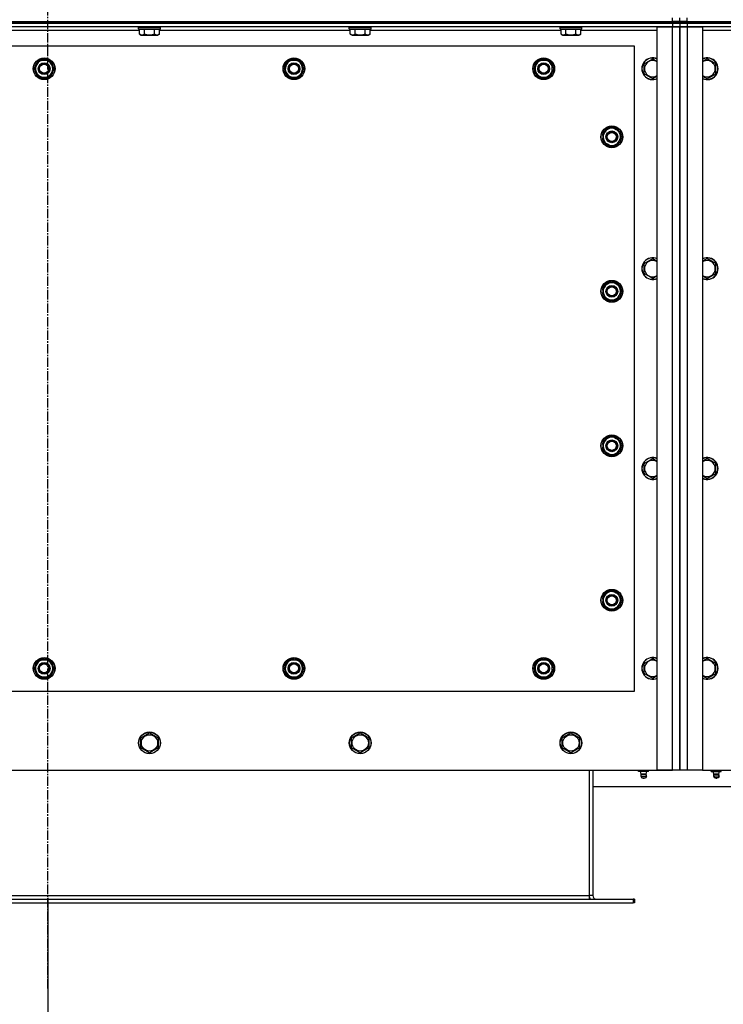
# Model space of a CAD drawing. Units: millimetres. Extents: x 0 to 30469, y -7 to 21000.
# Drawn here: x 4889 to 5664, y 4565 to 5649 of the extents above; entities that cross this region are included whole.
import ezdxf

# ---------------------------------------------------------------- set-up
doc = ezdxf.new("R2010")
doc.units = ezdxf.units.MM
doc.linetypes.add('K5LT_AXLED', pattern=[14.875, 10.375, -1.5, 1.5, -1.5])
doc.linetypes.add('K5LT_THIN', pattern=[0])
for name, color, linetype, true_color in [('DIM', 6, 'Continuous', 0xff00ff), ('OSI', 2, 'Continuous', 0xffff00), ('R', 1, 'Continuous', 0xff0000), ('WELDING', 7, 'Continuous', 0xffffff)]:
    doc.layers.add(name, color=color, linetype=linetype, true_color=true_color)

msp = doc.modelspace()

# ---------------------------------------------------------------- linework, layer by layer
at = {"layer": 'DIM', "color": 7, "linetype": 'K5LT_THIN', "lineweight": 30}
msp.add_line((4920.4, 4682.3), (4920.4, 3928.6), dxfattribs=at)
msp.add_line((4920.4, 4682.3), (4920.4, 3928.6), dxfattribs=at)
at = {"layer": 'OSI', "color": 30, "linetype": 'K5LT_AXLED', "lineweight": 30, "true_color": 0xff8000}
msp.add_line((4920.4, 4582.3), (4920.4, 7380.3), dxfattribs=at)
at = {"layer": 'R', "color": 7, "linetype": 'K5LT_THIN', "lineweight": 30}
for p, q in [((4224.4, 5646.8), (5608.4, 5646.8)), ((4224.4, 5646.8), (5608.4, 5646.8)), ((5608.4, 5646.8), (5608.4, 5650.8)), ((5608.4, 5646.8), (5616.4, 5646.8)), ((5608.4, 5644.8), (5608.4, 5646.8)), ((5616.4, 5646.8), (5608.4, 5646.8)), ((5616.4, 5646.8), (5616.4, 5650.8)), ((5616.4, 5646.8), (5616.4, 5650.8)), ((5616.4, 5644.8), (5616.4, 5646.8)), ((5616.4, 5646.8), (5624.4, 5646.8)), ((5616.4, 5644.8), (5616.4, 5646.8)), ((5624.4, 5646.8), (5616.4, 5646.8)), ((5624.4, 5646.8), (5624.4, 5650.8)), ((5624.4, 5646.8), (7008.4, 5646.8)), ((5624.4, 5644.8), (5624.4, 5646.8)), ((5624.4, 5646.8), (7008.4, 5646.8)), ((4224.4, 5644.8), (5608.4, 5644.8)), ((5608.4, 5644.8), (4224.4, 5644.8)), ((5608.4, 5640.8), (4224.4, 5640.8)), ((5021.5, 5636.8), (4811.4, 5636.8)), ((5020.4, 5640.5), (5020.6, 5640.8)), ((5020.4, 5638.6), (5020.4, 5640.5)), ((5020.4, 5640.5), (5042.8, 5640.5)), ((5020.4, 5638.6), (5020.6, 5638.3)), ((5020.4, 5638.6), (5042.8, 5638.6)), ((5020.6, 5638.3), (5042.7, 5638.3)), ((5021.5, 5632.9), (5021.5, 5638.3)), ((5026.9, 5632.9), (5026.9, 5638.3)), ((5037.9, 5632.9), (5037.9, 5638.3)), ((5042.7, 5638.3), (5044.2, 5638.3)), ((5042.8, 5640.5), (5044.4, 5640.5)), ((5042.8, 5638.6), (5044.4, 5638.6)), ((5043.4, 5632.9), (5043.4, 5638.3)), ((5253.5, 5636.8), (5043.4, 5636.8)), ((5044.4, 5640.5), (5044.2, 5640.8)), ((5044.4, 5638.6), (5044.2, 5638.3)), ((5044.4, 5638.6), (5044.4, 5640.5)), ((5252.4, 5640.5), (5252.6, 5640.8)), ((5252.4, 5638.6), (5252.4, 5640.5)), ((5252.4, 5640.5), (5274.8, 5640.5)), ((5252.4, 5638.6), (5252.6, 5638.3)), ((5252.4, 5638.6), (5274.8, 5638.6)), ((5252.6, 5638.3), (5274.7, 5638.3)), ((5253.5, 5632.9), (5253.5, 5638.3)), ((5258.9, 5632.9), (5258.9, 5638.3)), ((5269.9, 5632.9), (5269.9, 5638.3)), ((5274.7, 5638.3), (5276.2, 5638.3)), ((5274.8, 5640.5), (5276.4, 5640.5)), ((5274.8, 5638.6), (5276.4, 5638.6)), ((5275.4, 5632.9), (5275.4, 5638.3)), ((5485.5, 5636.8), (5275.4, 5636.8)), ((5276.4, 5640.5), (5276.2, 5640.8)), ((5276.4, 5638.6), (5276.2, 5638.3)), ((5276.4, 5638.6), (5276.4, 5640.5)), ((5484.4, 5640.5), (5484.6, 5640.8)), ((5484.4, 5638.6), (5484.4, 5640.5)), ((5484.4, 5640.5), (5506.8, 5640.5)), ((5484.4, 5638.6), (5484.6, 5638.3)), ((5484.4, 5638.6), (5506.8, 5638.6)), ((5484.6, 5638.3), (5506.7, 5638.3)), ((5485.5, 5632.9), (5485.5, 5638.3)), ((5490.9, 5632.9), (5490.9, 5638.3)), ((5501.9, 5632.9), (5501.9, 5638.3)), ((5506.7, 5638.3), (5508.2, 5638.3)), ((5506.8, 5640.5), (5508.4, 5640.5)), ((5506.8, 5638.6), (5508.4, 5638.6)), ((5507.4, 5632.9), (5507.4, 5638.3)), ((5591.4, 5636.8), (5507.4, 5636.8)), ((5508.4, 5640.5), (5508.2, 5640.8)), ((5508.4, 5638.6), (5508.2, 5638.3)), ((5508.4, 5638.6), (5508.4, 5640.5)), ((5591.4, 4822.8), (5591.4, 5640.8)), ((5591.4, 5640.8), (5608.4, 5640.8)), ((5616.4, 5644.8), (5608.4, 5644.8)), ((5608.4, 5644.8), (5608.4, 5640.8)), ((5608.4, 5644.8), (5616.4, 5644.8)), ((5608.4, 5640.8), (5616.4, 5640.8)), ((5608.4, 4822.8), (5608.4, 5640.8)), ((5616.4, 5640.8), (5608.4, 5640.8)), ((5624.4, 5644.8), (5616.4, 5644.8)), ((5616.4, 5644.8), (5616.4, 5640.8)), ((5616.4, 5644.8), (5616.4, 5640.8)), ((5616.4, 5644.8), (5624.4, 5644.8)), ((5616.4, 5640.8), (5616.4, 4822.8)), ((5616.4, 5640.8), (5624.4, 5640.8)), ((5616.4, 4822.8), (5616.4, 5640.8)), ((5624.4, 5640.8), (5616.4, 5640.8)), ((5624.4, 5644.8), (7008.4, 5644.8)), ((7008.4, 5644.8), (5624.4, 5644.8)), ((5624.4, 5644.8), (5624.4, 5640.8)), ((5624.4, 5640.8), (5641.4, 5640.8)), ((5624.4, 5640.8), (5624.4, 4822.8)), ((7008.4, 5640.8), (5624.4, 5640.8)), ((5641.4, 5640.8), (5641.4, 4822.8)), ((5725.5, 5636.8), (5641.4, 5636.8)), ((5021.5, 5632.9), (5023.4, 5631.8)), ((5023.4, 5631.8), (5040.2, 5631.8)), ((5040.2, 5631.8), (5041.4, 5631.8)), ((5043.4, 5632.9), (5041.4, 5631.8)), ((5253.5, 5632.9), (5255.4, 5631.8)), ((5255.4, 5631.8), (5272.2, 5631.8)), ((5272.2, 5631.8), (5273.4, 5631.8)), ((5275.4, 5632.9), (5273.4, 5631.8)), ((5485.5, 5632.9), (5487.4, 5631.8)), ((5487.4, 5631.8), (5504.2, 5631.8)), ((5504.2, 5631.8), (5505.4, 5631.8)), ((5507.4, 5632.9), (5505.4, 5631.8)), ((5566.4, 5619.8), (4266.4, 5619.8)), ((5566.4, 4909.8), (5566.4, 5619.8)), ((4908.2, 5599.5), (4910.9, 5604.3)), ((4910.9, 5604.3), (4921.9, 5604.3)), ((4921.9, 5604.3), (4927.4, 5594.8)), ((5183.2, 5599.5), (5185.9, 5604.3)), ((5185.9, 5604.3), (5196.9, 5604.3)), ((5196.9, 5604.3), (5202.4, 5594.8)), ((5458.2, 5599.5), (5460.9, 5604.3)), ((5460.9, 5604.3), (5471.9, 5604.3)), ((5471.9, 5604.3), (5477.4, 5594.8)), ((5576.9, 5600.3), (5586.4, 5605.8)), ((5586.4, 5605.8), (5591.4, 5602.9)), ((5646.4, 5605.8), (5641.4, 5602.9)), ((5655.9, 5600.3), (5646.4, 5605.8)), ((4905.5, 5594.8), (4908.2, 5599.5)), ((4910.9, 5585.3), (4905.5, 5594.8)), ((4906.1, 5595.9), (4906, 5595.9)), ((4906, 5593.8), (4906, 5593.8)), ((4906.8, 5597.1), (4906.2, 5597.1)), ((4927.4, 5594.8), (4924.6, 5590)), ((5180.5, 5594.8), (5183.2, 5599.5)), ((5185.9, 5585.3), (5180.5, 5594.8)), ((5181.1, 5595.9), (5181, 5595.9)), ((5181, 5593.8), (5181, 5593.8)), ((5181.8, 5597.1), (5181.2, 5597.1)), ((5202.4, 5594.8), (5199.6, 5590)), ((5455.5, 5594.8), (5458.2, 5599.5)), ((5460.9, 5585.3), (5455.5, 5594.8)), ((5456.1, 5595.9), (5456, 5595.9)), ((5456, 5593.8), (5456, 5593.8)), ((5456.8, 5597.1), (5456.2, 5597.1)), ((5477.4, 5594.8), (5474.6, 5590)), ((5576.9, 5589.3), (5576.9, 5600.3)), ((5655.9, 5589.3), (5655.9, 5600.3)), ((4921.9, 5585.3), (4910.9, 5585.3)), ((4924.6, 5590), (4921.9, 5585.3)), ((5196.9, 5585.3), (5185.9, 5585.3)), ((5199.6, 5590), (5196.9, 5585.3)), ((5471.9, 5585.3), (5460.9, 5585.3)), ((5474.6, 5590), (5471.9, 5585.3)), ((5586.4, 5583.8), (5576.9, 5589.3)), ((5646.4, 5583.8), (5655.9, 5589.3)), ((5531.9, 5525.3), (5541.4, 5530.8)), ((5541.4, 5530.8), (5546.2, 5528)), ((5546.2, 5528), (5550.9, 5525.3)), ((5531.9, 5520.9), (5531, 5520.9)), ((5531, 5518.8), (5531.9, 5518.8)), ((5531.9, 5522.1), (5531.2, 5522.1)), ((5531.9, 5514.3), (5531.9, 5525.3)), ((5550.9, 5525.3), (5550.9, 5514.3)), ((5536.7, 5511.6), (5531.9, 5514.3)), ((5541.4, 5508.8), (5536.7, 5511.6)), ((5550.9, 5514.3), (5541.4, 5508.8)), ((5576.9, 5380.3), (5586.4, 5385.8)), ((5576.9, 5369.3), (5576.9, 5380.3)), ((5586.4, 5385.8), (5591.4, 5382.9)), ((5646.4, 5385.8), (5641.4, 5382.9)), ((5655.9, 5380.3), (5646.4, 5385.8)), ((5655.9, 5369.3), (5655.9, 5380.3)), ((5586.4, 5363.8), (5576.9, 5369.3)), ((5646.4, 5363.8), (5655.9, 5369.3)), ((5531.9, 5355.3), (5541.4, 5360.8)), ((5531.9, 5344.3), (5531.9, 5355.3)), ((5541.4, 5360.8), (5546.2, 5358)), ((5546.2, 5358), (5550.9, 5355.3)), ((5550.9, 5355.3), (5550.9, 5344.3)), ((5531.9, 5350.9), (5531, 5350.9)), ((5531, 5348.8), (5531.9, 5348.8)), ((5531.9, 5352.1), (5531.2, 5352.1)), ((5536.7, 5341.6), (5531.9, 5344.3)), ((5550.9, 5344.3), (5541.4, 5338.8)), ((5541.4, 5338.8), (5536.7, 5341.6)), ((5531.9, 5180.9), (5531, 5180.9)), ((5531.9, 5182.1), (5531.2, 5182.1)), ((5531.9, 5185.3), (5541.4, 5190.8)), ((5531.9, 5174.3), (5531.9, 5185.3)), ((5541.4, 5190.8), (5546.2, 5188)), ((5546.2, 5188), (5550.9, 5185.3)), ((5550.9, 5185.3), (5550.9, 5174.3)), ((5531, 5178.8), (5531.9, 5178.8)), ((5536.7, 5171.6), (5531.9, 5174.3)), ((5541.4, 5168.8), (5536.7, 5171.6)), ((5550.9, 5174.3), (5541.4, 5168.8)), ((5576.9, 5160.3), (5586.4, 5165.8)), ((5576.9, 5149.3), (5576.9, 5160.3)), ((5586.4, 5165.8), (5591.4, 5162.9)), ((5646.4, 5165.8), (5641.4, 5162.9)), ((5655.9, 5160.3), (5646.4, 5165.8)), ((5655.9, 5149.3), (5655.9, 5160.3)), ((5586.4, 5143.8), (5576.9, 5149.3)), ((5646.4, 5143.8), (5655.9, 5149.3)), ((5531.9, 5015.3), (5541.4, 5020.8)), ((5541.4, 5020.8), (5546.2, 5018)), ((5546.2, 5018), (5550.9, 5015.3)), ((5531.9, 5010.9), (5531, 5010.9)), ((5531, 5008.8), (5531.9, 5008.8)), ((5531.9, 5012.1), (5531.2, 5012.1)), ((5531.9, 5004.3), (5531.9, 5015.3)), ((5550.9, 5015.3), (5550.9, 5004.3)), ((5536.7, 5001.6), (5531.9, 5004.3)), ((5541.4, 4998.8), (5536.7, 5001.6)), ((5550.9, 5004.3), (5541.4, 4998.8)), ((4908.2, 4939.5), (4910.9, 4944.3)), ((4910.9, 4944.3), (4921.9, 4944.3)), ((4915.4, 4945.2), (4915.4, 4944.3)), ((4917.6, 4944.3), (4917.6, 4945.2)), ((4918.7, 4944.3), (4918.7, 4945)), ((4921.9, 4944.3), (4927.4, 4934.8)), ((5183.2, 4939.5), (5185.9, 4944.3)), ((5185.9, 4944.3), (5196.9, 4944.3)), ((5190.4, 4945.2), (5190.4, 4944.3)), ((5192.6, 4944.3), (5192.6, 4945.2)), ((5193.7, 4944.3), (5193.7, 4945)), ((5196.9, 4944.3), (5202.4, 4934.8)), ((5458.2, 4939.5), (5460.9, 4944.3)), ((5460.9, 4944.3), (5471.9, 4944.3)), ((5465.4, 4945.2), (5465.4, 4944.3)), ((5467.6, 4944.3), (5467.6, 4945.2)), ((5468.7, 4944.3), (5468.7, 4945)), ((5471.9, 4944.3), (5477.4, 4934.8)), ((5576.9, 4940.3), (5586.4, 4945.8)), ((5586.4, 4945.8), (5591.4, 4942.9)), ((5646.4, 4945.8), (5641.4, 4942.9)), ((5655.9, 4940.3), (5646.4, 4945.8)), ((4905.5, 4934.8), (4908.2, 4939.5)), ((4910.9, 4925.3), (4905.5, 4934.8)), ((4927.4, 4934.8), (4924.6, 4930)), ((5180.5, 4934.8), (5183.2, 4939.5)), ((5185.9, 4925.3), (5180.5, 4934.8)), ((5202.4, 4934.8), (5199.6, 4930)), ((5455.5, 4934.8), (5458.2, 4939.5)), ((5460.9, 4925.3), (5455.5, 4934.8)), ((5477.4, 4934.8), (5474.6, 4930)), ((5576.9, 4929.3), (5576.9, 4940.3)), ((5655.9, 4929.3), (5655.9, 4940.3)), ((4921.9, 4925.3), (4910.9, 4925.3)), ((4924.6, 4930), (4921.9, 4925.3)), ((5196.9, 4925.3), (5185.9, 4925.3)), ((5199.6, 4930), (5196.9, 4925.3)), ((5471.9, 4925.3), (5460.9, 4925.3)), ((5474.6, 4930), (5471.9, 4925.3)), ((5586.4, 4923.8), (5576.9, 4929.3)), ((5646.4, 4923.8), (5655.9, 4929.3)), ((4266.4, 4909.8), (5566.4, 4909.8)), ((5022.9, 4858.3), (5032.4, 4863.8)), ((5022.9, 4852.8), (5022.9, 4858.3)), ((5032.4, 4863.8), (5041.9, 4858.3)), ((5041.9, 4858.3), (5041.9, 4847.3)), ((5254.9, 4858.3), (5264.4, 4863.8)), ((5254.9, 4852.8), (5254.9, 4858.3)), ((5264.4, 4863.8), (5273.9, 4858.3)), ((5273.9, 4858.3), (5273.9, 4847.3)), ((5486.9, 4858.3), (5496.4, 4863.8)), ((5486.9, 4852.8), (5486.9, 4858.3)), ((5496.4, 4863.8), (5505.9, 4858.3)), ((5505.9, 4858.3), (5505.9, 4847.3)), ((5022.9, 4847.3), (5022.9, 4852.8)), ((5032.4, 4841.8), (5022.9, 4847.3)), ((5041.9, 4847.3), (5032.4, 4841.8)), ((5254.9, 4847.3), (5254.9, 4852.8)), ((5264.4, 4841.8), (5254.9, 4847.3)), ((5273.9, 4847.3), (5264.4, 4841.8)), ((5486.9, 4847.3), (5486.9, 4852.8)), ((5496.4, 4841.8), (5486.9, 4847.3)), ((5505.9, 4847.3), (5496.4, 4841.8)), ((4241.4, 4822.8), (5591.4, 4822.8)), ((5516.4, 4822.8), (5516.4, 4684.8)), ((5520.4, 4822.8), (5520.4, 4684.8)), ((5570.9, 4821.3), (5570.9, 4822.8)), ((5576.4, 4821.3), (5576.4, 4822.8)), ((5581.9, 4821.3), (5581.9, 4822.8)), ((5591.4, 4822.8), (5608.4, 4822.8)), ((5608.4, 4822.8), (5591.4, 4822.8)), ((5616.4, 4822.8), (5608.4, 4822.8)), ((5624.4, 4822.8), (5616.4, 4822.8)), ((5641.4, 4822.8), (5624.4, 4822.8)), ((5641.4, 4822.8), (6991.4, 4822.8)), ((5650.9, 4821.3), (5650.9, 4822.8)), ((5656.4, 4821.3), (5656.4, 4822.8)), ((5661.9, 4821.3), (5661.9, 4822.8)), ((5576.4, 4821.3), (5570.9, 4821.3)), ((5573.8, 4818.5), (5572.9, 4821.3)), ((5573.2, 4816), (5574.3, 4814.3)), ((5573.2, 4816), (5579.2, 4816)), ((5573.2, 4816), (5579.2, 4816)), ((5579.1, 4818.5), (5573.8, 4818.5)), ((5573.8, 4818.5), (5578.7, 4818.5)), ((5574.3, 4814.3), (5578.2, 4814.3)), ((5581.9, 4821.3), (5576.4, 4821.3)), ((5578.2, 4814.3), (5578.5, 4814.3)), ((5579.6, 4816), (5578.5, 4814.3)), ((5578.7, 4818.5), (5579.1, 4818.5)), ((5579.1, 4818.5), (5579.9, 4821.3)), ((5579.2, 4816), (5579.6, 4816)), ((5579.2, 4816), (5579.6, 4816)), ((5650.9, 4821.3), (5656.4, 4821.3)), ((5653.8, 4818.5), (5652.9, 4821.3)), ((5653.2, 4816), (5654.3, 4814.3)), ((5653.7, 4816), (5653.2, 4816)), ((5653.7, 4816), (5653.2, 4816)), ((5659.6, 4816), (5653.7, 4816)), ((5659.6, 4816), (5653.7, 4816)), ((5653.8, 4818.5), (5659.1, 4818.5)), ((5654.1, 4818.5), (5653.8, 4818.5)), ((5659.1, 4818.5), (5654.1, 4818.5)), ((5654.6, 4814.3), (5654.3, 4814.3)), ((5658.5, 4814.3), (5654.6, 4814.3)), ((5656.4, 4821.3), (5661.9, 4821.3)), ((5659.6, 4816), (5658.5, 4814.3)), ((5659.1, 4818.5), (5659.9, 4821.3)), ((5520.4, 4804.8), (5712.4, 4804.8)), ((4316.4, 4684.8), (5516.4, 4684.8)), ((5520.4, 4684.8), (5516.4, 4684.8)), ((5516.4, 4684.8), (5516.4, 4680.8)), ((4267.9, 4680.8), (5564.9, 4680.8)), ((4267.9, 4676.8), (5564.9, 4676.8)), ((5566.4, 4680.8), (5564.9, 4680.8)), ((5564.9, 4680.8), (5564.9, 4676.8)), ((5566.4, 4676.8), (5564.9, 4676.8)), ((5566.4, 4680.8), (5566.4, 4676.8))]:
    msp.add_line(p, q, dxfattribs=at)
for centre, radius in [((4916.4, 5594.8), 12), ((4916.4, 5594.8), 11.8), ((5191.4, 5594.8), 12), ((5191.4, 5594.8), 11.8), ((5466.4, 5594.8), 12), ((5466.4, 5594.8), 11.8), ((4916.4, 5594.8), 6.5), ((4916.4, 5594.8), 6), ((4916.4, 5594.8), 5), ((5191.4, 5594.8), 6.5), ((5191.4, 5594.8), 6), ((5191.4, 5594.8), 5), ((5466.4, 5594.8), 6.5), ((5466.4, 5594.8), 6), ((5466.4, 5594.8), 5), ((5541.4, 5519.8), 12), ((5541.4, 5519.8), 11.8), ((5541.4, 5519.8), 6.5), ((5541.4, 5519.8), 6), ((5541.4, 5519.8), 5), ((5541.4, 5349.8), 12), ((5541.4, 5349.8), 11.8), ((5541.4, 5349.8), 6.5), ((5541.4, 5349.8), 6), ((5541.4, 5349.8), 5), ((5541.4, 5179.8), 12), ((5541.4, 5179.8), 11.8), ((5541.4, 5179.8), 6.5), ((5541.4, 5179.8), 6), ((5541.4, 5179.8), 5), ((5541.4, 5009.8), 12), ((5541.4, 5009.8), 11.8), ((5541.4, 5009.8), 6.5), ((5541.4, 5009.8), 6), ((5541.4, 5009.8), 5), ((4916.4, 4934.8), 12), ((4916.4, 4934.8), 11.8), ((5191.4, 4934.8), 12), ((5191.4, 4934.8), 11.8), ((5466.4, 4934.8), 12), ((5466.4, 4934.8), 11.8), ((4916.4, 4934.8), 6.5), ((4916.4, 4934.8), 6), ((4916.4, 4934.8), 5), ((5191.4, 4934.8), 6.5), ((5191.4, 4934.8), 6), ((5191.4, 4934.8), 5), ((5466.4, 4934.8), 6.5), ((5466.4, 4934.8), 6), ((5466.4, 4934.8), 5), ((5032.4, 4852.8), 12), ((5032.4, 4852.8), 11.8), ((5032.4, 4852.8), 8.97), ((5264.4, 4852.8), 12), ((5264.4, 4852.8), 11.8), ((5264.4, 4852.8), 8.97), ((5496.4, 4852.8), 12), ((5496.4, 4852.8), 11.8), ((5496.4, 4852.8), 8.97)]:
    msp.add_circle(centre, radius, dxfattribs=at)
for centre, radius, start, end in [((4916.4, 5594.8), 10.5, 124.7912, 167.3589), ((4916.4, 5594.8), 9.5, 330, 150), ((4916.4, 5594.8), 10.5, 64.7912, 115.2088), ((4916.4, 5594.8), 10.5, 4.7912, 55.2088), ((5191.4, 5594.8), 10.5, 124.7912, 167.3589), ((5191.4, 5594.8), 9.5, 330, 150), ((5191.4, 5594.8), 10.5, 64.7912, 115.2088), ((5191.4, 5594.8), 10.5, 4.7912, 55.2088), ((5466.4, 5594.8), 10.5, 124.7912, 167.3589), ((5466.4, 5594.8), 9.5, 330, 150), ((5466.4, 5594.8), 10.5, 64.7912, 115.2088), ((5466.4, 5594.8), 10.5, 4.7912, 55.2088), ((5586.4, 5594.8), 12, 65.3757, 294.6243), ((5586.4, 5594.8), 11.8, 64.9905, 295.0095), ((5586.4, 5594.8), 8.97, 56.1336, 303.8664), ((5646.4, 5594.8), 12, 245.3757, 114.6243), ((5646.4, 5594.8), 11.8, 244.9905, 115.0095), ((5646.4, 5594.8), 8.97, 236.1336, 123.8664), ((4916.4, 5594.8), 10.5, 167.3589, 173.8105), ((4916.4, 5594.8), 10.5, 185.5324, 235.2088), ((4916.4, 5594.8), 9.5, 150, 330), ((4916.4, 5594.8), 10.5, 304.7912, 355.2088), ((5191.4, 5594.8), 10.5, 167.3589, 173.8105), ((5191.4, 5594.8), 10.5, 185.5324, 235.2088), ((5191.4, 5594.8), 9.5, 150, 330), ((5191.4, 5594.8), 10.5, 304.7912, 355.2088), ((5466.4, 5594.8), 10.5, 167.3589, 173.8105), ((5466.4, 5594.8), 10.5, 185.5324, 235.2088), ((5466.4, 5594.8), 9.5, 150, 330), ((5466.4, 5594.8), 10.5, 304.7912, 355.2088), ((4916.4, 5594.8), 10.5, 244.7912, 295.2088), ((5191.4, 5594.8), 10.5, 244.7912, 295.2088), ((5466.4, 5594.8), 10.5, 244.7912, 295.2088), ((5541.4, 5519.8), 9.5, 60, 240), ((5541.4, 5519.8), 10.5, 94.7912, 145.2088), ((5541.4, 5519.8), 9.5, 240, 60), ((5541.4, 5519.8), 10.5, 34.7912, 85.2101), ((5541.4, 5519.8), 10.5, 167.3589, 173.8105), ((5541.4, 5519.8), 10.5, 185.5324, 205.2088), ((5541.4, 5519.8), 10.5, 154.7912, 167.3589), ((5541.4, 5519.8), 10.5, 334.7912, 25.2088), ((5541.4, 5519.8), 10.5, 214.793, 265.2088), ((5541.4, 5519.8), 10.5, 274.7912, 325.2088), ((5586.4, 5374.8), 12, 65.3757, 294.6243), ((5586.4, 5374.8), 11.8, 64.9905, 295.0095), ((5646.4, 5374.8), 12, 245.3757, 114.6243), ((5646.4, 5374.8), 11.8, 244.9905, 115.0095), ((5586.4, 5374.8), 8.97, 56.1336, 303.8664), ((5646.4, 5374.8), 8.97, 236.1336, 123.8664), ((5541.4, 5349.8), 10.5, 154.7912, 167.3589), ((5541.4, 5349.8), 9.5, 60, 240), ((5541.4, 5349.8), 10.5, 94.7912, 145.2088), ((5541.4, 5349.8), 9.5, 240, 60), ((5541.4, 5349.8), 10.5, 34.7912, 85.2101), ((5541.4, 5349.8), 10.5, 334.7912, 25.2088), ((5541.4, 5349.8), 10.5, 167.3589, 173.8105), ((5541.4, 5349.8), 10.5, 185.5324, 205.2088), ((5541.4, 5349.8), 10.5, 214.793, 265.2088), ((5541.4, 5349.8), 10.5, 274.7912, 325.2088), ((5541.4, 5179.8), 10.5, 167.3589, 173.8105), ((5541.4, 5179.8), 10.5, 154.7912, 167.3589), ((5541.4, 5179.8), 9.5, 60, 240), ((5541.4, 5179.8), 10.5, 94.7912, 145.2088), ((5541.4, 5179.8), 9.5, 240, 60), ((5541.4, 5179.8), 10.5, 34.7912, 85.2101), ((5541.4, 5179.8), 10.5, 334.7912, 25.2088), ((5541.4, 5179.8), 10.5, 185.5324, 205.2088), ((5541.4, 5179.8), 10.5, 214.793, 265.2088), ((5541.4, 5179.8), 10.5, 274.7912, 325.2088), ((5586.4, 5154.8), 12, 65.3757, 294.6243), ((5586.4, 5154.8), 11.8, 64.9905, 295.0095), ((5586.4, 5154.8), 8.97, 56.1336, 303.8664), ((5646.4, 5154.8), 12, 245.3757, 114.6243), ((5646.4, 5154.8), 11.8, 244.9905, 115.0095), ((5646.4, 5154.8), 8.97, 236.1336, 123.8664), ((5541.4, 5009.8), 9.5, 60, 240), ((5541.4, 5009.8), 10.5, 94.7912, 145.2088), ((5541.4, 5009.8), 9.5, 240, 60), ((5541.4, 5009.8), 10.5, 34.7912, 85.2101), ((5541.4, 5009.8), 10.5, 167.3589, 173.8105), ((5541.4, 5009.8), 10.5, 185.5324, 205.2088), ((5541.4, 5009.8), 10.5, 154.7912, 167.3589), ((5541.4, 5009.8), 10.5, 334.7912, 25.2088), ((5541.4, 5009.8), 10.5, 214.793, 265.2088), ((5541.4, 5009.8), 10.5, 274.7912, 325.2088), ((4916.4, 4934.8), 10.5, 124.793, 175.2088), ((4916.4, 4934.8), 9.5, 330, 150), ((4916.4, 4934.8), 10.5, 95.5324, 115.2088), ((4916.4, 4934.8), 10.5, 77.3589, 83.8105), ((4916.4, 4934.8), 10.5, 64.7912, 77.3589), ((4916.4, 4934.8), 10.5, 4.7912, 55.2088), ((5191.4, 4934.8), 10.5, 124.793, 175.2088), ((5191.4, 4934.8), 9.5, 330, 150), ((5191.4, 4934.8), 10.5, 95.5324, 115.2088), ((5191.4, 4934.8), 10.5, 77.3589, 83.8105), ((5191.4, 4934.8), 10.5, 64.7912, 77.3589), ((5191.4, 4934.8), 10.5, 4.7912, 55.2088), ((5466.4, 4934.8), 10.5, 124.793, 175.2088), ((5466.4, 4934.8), 9.5, 330, 150), ((5466.4, 4934.8), 10.5, 95.5324, 115.2088), ((5466.4, 4934.8), 10.5, 77.3589, 83.8105), ((5466.4, 4934.8), 10.5, 64.7912, 77.3589), ((5466.4, 4934.8), 10.5, 4.7912, 55.2088), ((5586.4, 4934.8), 12, 65.3757, 294.6243), ((5586.4, 4934.8), 11.8, 64.9905, 295.0095), ((5586.4, 4934.8), 8.97, 56.1336, 303.8664), ((5646.4, 4934.8), 12, 245.3757, 114.6243), ((5646.4, 4934.8), 11.8, 244.9905, 115.0095), ((5646.4, 4934.8), 8.97, 236.1336, 123.8664), ((4916.4, 4934.8), 10.5, 184.7912, 235.2088), ((4916.4, 4934.8), 9.5, 150, 330), ((4916.4, 4934.8), 10.5, 304.7912, 355.2101), ((5191.4, 4934.8), 10.5, 184.7912, 235.2088), ((5191.4, 4934.8), 9.5, 150, 330), ((5191.4, 4934.8), 10.5, 304.7912, 355.2101), ((5466.4, 4934.8), 10.5, 184.7912, 235.2088), ((5466.4, 4934.8), 9.5, 150, 330), ((5466.4, 4934.8), 10.5, 304.7912, 355.2101), ((4916.4, 4934.8), 10.5, 244.7912, 295.2088), ((5191.4, 4934.8), 10.5, 244.7912, 295.2088), ((5466.4, 4934.8), 10.5, 244.7912, 295.2088), ((5608.4, 4830.8), 8, 270, 270.0042), ((5576.4, 4816.6), 3.25, 144.3846, 190.4393), ((5576.4, 4815.5), 1.5, 233.1301, 270), ((5576.4, 4815.5), 1.5, 270, 306.8699), ((5576.4, 4816.6), 3.25, 349.5607, 35.6154), ((5656.4, 4816.6), 3.25, 144.3846, 190.4393), ((5656.4, 4815.5), 1.5, 233.1301, 270), ((5656.4, 4815.5), 1.5, 270, 306.8699), ((5656.4, 4816.6), 3.25, 349.5607, 35.6154), ((5524.4, 4684.8), 8, 180.0003, 210), ((5524.4, 4684.8), 4, 180, 270)]:
    msp.add_arc(centre, radius, start, end, dxfattribs=at)
at = {"layer": 'WELDING', "color": 7, "linetype": 'K5LT_THIN', "lineweight": 30}
for p, q in [((5591.4, 5586.7), (5586.4, 5583.8)), ((5641.4, 5586.7), (5646.4, 5583.8)), ((5591.4, 5366.7), (5586.4, 5363.8)), ((5641.4, 5366.7), (5646.4, 5363.8)), ((5591.4, 5146.7), (5586.4, 5143.8)), ((5641.4, 5146.7), (5646.4, 5143.8)), ((5591.4, 4926.7), (5586.4, 4923.8)), ((5641.4, 4926.7), (5646.4, 4923.8))]:
    msp.add_line(p, q, dxfattribs=at)
for points, knots in [([(5021.5, 5632.9), (5021.8, 5632.8), (5022.2, 5632.5), (5022.8, 5632.3), (5023.1, 5632.2), (5023.4, 5632.2), (5023.7, 5632.1), (5024, 5632.1), (5024.3, 5632.1), (5024.6, 5632.1), (5024.9, 5632.1), (5025.3, 5632.2), (5025.8, 5632.4), (5026.4, 5632.6), (5026.8, 5632.8), (5026.9, 5632.9)], [0, 0, 0, 0, 2.704026, 3.977567, 4.913586, 5.783319, 6.583675, 7.42636, 8.303602, 9.201828, 10.1214, 11.060865, 12.506598, 14.484694, 16, 16, 16, 16]), ([(5026.9, 5632.9), (5027.5, 5632.8), (5028.4, 5632.5), (5029.5, 5632.3), (5030.3, 5632.2), (5030.9, 5632.2), (5031.4, 5632.1), (5032, 5632.1), (5032.6, 5632.1), (5033.3, 5632.1), (5033.9, 5632.1), (5034.6, 5632.2), (5035.3, 5632.3), (5036.5, 5632.5), (5037.3, 5632.8), (5037.9, 5632.9)], [0, 0, 0, 0, 2.400934, 3.977567, 4.913586, 5.783319, 6.583675, 7.42636, 8.303602, 9.201828, 10.1214, 11.060865, 12.021818, 13.488338, 16, 16, 16, 16]), ([(5037.9, 5632.9), (5038.2, 5632.8), (5038.6, 5632.6), (5039.2, 5632.3), (5039.6, 5632.2), (5040.1, 5632.1), (5040.4, 5632.1), (5040.6, 5632.1), (5040.6, 5632.1)], [0, 0, 0, 0, 2.547267, 4.27468, 5.750939, 7.171551, 8.381249, 9, 9, 9, 9]), ([(5040.6, 5632.1), (5040.8, 5632.1), (5041.1, 5632.1), (5041.5, 5632.2), (5042.1, 5632.3), (5042.7, 5632.6), (5043.2, 5632.8), (5043.4, 5632.9)], [0, 0, 0, 0, 1.350157, 2.572931, 3.756175, 6.369602, 8, 8, 8, 8]), ([(5253.5, 5632.9), (5253.8, 5632.8), (5254.2, 5632.5), (5254.8, 5632.3), (5255.1, 5632.2), (5255.4, 5632.2), (5255.7, 5632.1), (5256, 5632.1), (5256.3, 5632.1), (5256.6, 5632.1), (5256.9, 5632.1), (5257.3, 5632.2), (5257.8, 5632.4), (5258.4, 5632.6), (5258.8, 5632.8), (5258.9, 5632.9)], [0, 0, 0, 0, 2.704026, 3.977567, 4.913586, 5.783319, 6.583675, 7.42636, 8.303602, 9.201828, 10.1214, 11.060865, 12.506598, 14.484694, 16, 16, 16, 16]), ([(5258.9, 5632.9), (5259.5, 5632.8), (5260.4, 5632.5), (5261.5, 5632.3), (5262.3, 5632.2), (5262.9, 5632.2), (5263.4, 5632.1), (5264, 5632.1), (5264.6, 5632.1), (5265.3, 5632.1), (5265.9, 5632.1), (5266.6, 5632.2), (5267.3, 5632.3), (5268.5, 5632.5), (5269.3, 5632.8), (5269.9, 5632.9)], [0, 0, 0, 0, 2.400934, 3.977567, 4.913586, 5.783319, 6.583675, 7.42636, 8.303602, 9.201828, 10.1214, 11.060865, 12.021818, 13.488338, 16, 16, 16, 16]), ([(5269.9, 5632.9), (5270.2, 5632.8), (5270.6, 5632.6), (5271.2, 5632.3), (5271.6, 5632.2), (5272.1, 5632.1), (5272.4, 5632.1), (5272.6, 5632.1), (5272.6, 5632.1)], [0, 0, 0, 0, 2.547267, 4.27468, 5.750939, 7.171551, 8.381249, 9, 9, 9, 9]), ([(5272.6, 5632.1), (5272.8, 5632.1), (5273.1, 5632.1), (5273.5, 5632.2), (5274.1, 5632.3), (5274.7, 5632.6), (5275.2, 5632.8), (5275.4, 5632.9)], [0, 0, 0, 0, 1.350157, 2.572931, 3.756175, 6.369602, 8, 8, 8, 8]), ([(5485.5, 5632.9), (5485.8, 5632.8), (5486.2, 5632.5), (5486.8, 5632.3), (5487.1, 5632.2), (5487.4, 5632.2), (5487.7, 5632.1), (5488, 5632.1), (5488.3, 5632.1), (5488.6, 5632.1), (5488.9, 5632.1), (5489.3, 5632.2), (5489.8, 5632.4), (5490.4, 5632.6), (5490.8, 5632.8), (5490.9, 5632.9)], [0, 0, 0, 0, 2.704026, 3.977567, 4.913586, 5.783319, 6.583675, 7.42636, 8.303602, 9.201828, 10.1214, 11.060865, 12.506598, 14.484694, 16, 16, 16, 16]), ([(5490.9, 5632.9), (5491.5, 5632.8), (5492.4, 5632.5), (5493.5, 5632.3), (5494.3, 5632.2), (5494.9, 5632.2), (5495.4, 5632.1), (5496, 5632.1), (5496.6, 5632.1), (5497.3, 5632.1), (5497.9, 5632.1), (5498.6, 5632.2), (5499.3, 5632.3), (5500.5, 5632.5), (5501.3, 5632.8), (5501.9, 5632.9)], [0, 0, 0, 0, 2.400934, 3.977567, 4.913586, 5.783319, 6.583675, 7.42636, 8.303602, 9.201828, 10.1214, 11.060865, 12.021818, 13.488338, 16, 16, 16, 16]), ([(5501.9, 5632.9), (5502.2, 5632.8), (5502.6, 5632.6), (5503.2, 5632.3), (5503.6, 5632.2), (5504.1, 5632.1), (5504.4, 5632.1), (5504.6, 5632.1), (5504.6, 5632.1)], [0, 0, 0, 0, 2.547267, 4.27468, 5.750939, 7.171551, 8.381249, 9, 9, 9, 9]), ([(5504.6, 5632.1), (5504.8, 5632.1), (5505.1, 5632.1), (5505.5, 5632.2), (5506.1, 5632.3), (5506.7, 5632.6), (5507.2, 5632.8), (5507.4, 5632.9)], [0, 0, 0, 0, 1.350157, 2.572931, 3.756175, 6.369602, 8, 8, 8, 8])]:
    msp.add_open_spline(points, degree=3, knots=knots, dxfattribs=at)

doc.saveas('drawing.dxf')
